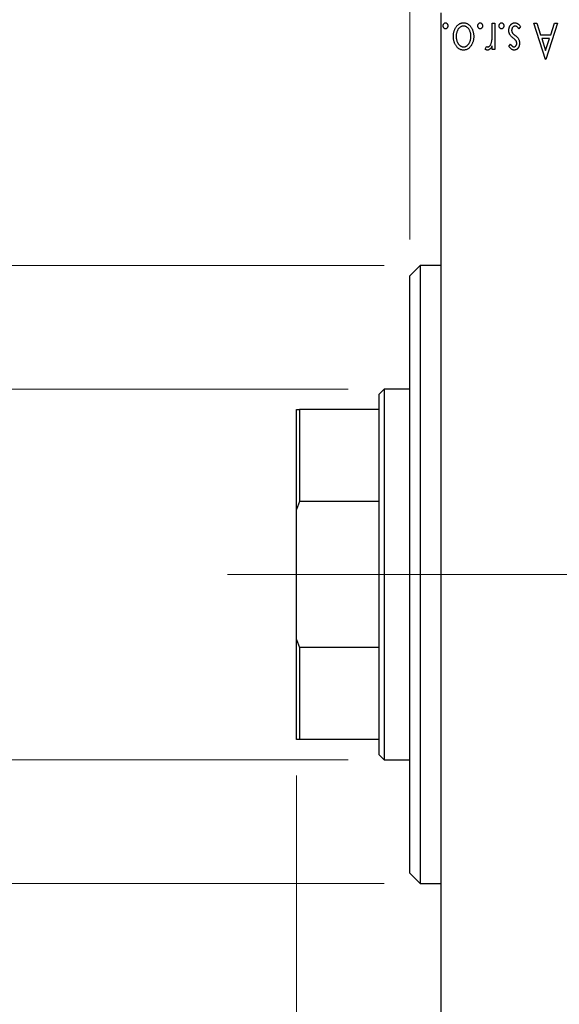
# Model space of a CAD drawing. Units: millimetres. Extents: x 15 to 415, y 5 to 292.
# Drawn here: x 238 to 253, y 146 to 173 of the extents above; entities that cross this region are included whole.
import ezdxf

# ---------------------------------------------------------------- set-up
doc = ezdxf.new("R2010")
doc.units = ezdxf.units.MM
doc.linetypes.add('CENTERX2', pattern=[20.32, 12.7, -2.54, 2.54, -2.54])
doc.styles.add('SLDTEXTSTYLE0', font='TXT', dxfattribs={"width": 0.75})
doc.dimstyles.new('SLDDIMSTYLE2', dxfattribs={"dimtxt": 3.5, "dimasz": 3.302, "dimexe": 0, "dimexo": 0.0625, "dimgap": 0.875, "dimtad": 1, "dimdec": 0, "dimlfac": 3.5, "dimrnd": 1e-09, "dimzin": 12, "dimdsep": 46, "dimtxsty": 'SLDTEXTSTYLE0', "dimsah": 1, "dimcen": 0.09, "dimadec": 0, "dimazin": 3, "dimtfac": 1, "dimtdec": 0, "dimtmove": 0, "dimatfit": 0, "dimfxl": 1, "dimfrac": 2, "dimtolj": 1, "dimtzin": 12, "dimarcsym": 0})
doc.dimstyles.new('SLDDIMSTYLE3', dxfattribs={"dimtxt": 3.5, "dimasz": 3.302, "dimexe": 0, "dimexo": 0.0625, "dimgap": 0.875, "dimtad": 1, "dimdec": 0, "dimlfac": 3.5, "dimrnd": 1e-09, "dimzin": 12, "dimdsep": 46, "dimtxsty": 'SLDTEXTSTYLE0', "dimsah": 1, "dimcen": 0.09, "dimadec": 0, "dimazin": 3, "dimtfac": 1, "dimtmove": 0, "dimatfit": 0, "dimfxl": 1, "dimfrac": 2, "dimtolj": 1, "dimtzin": 12, "dimarcsym": 0})
doc.dimstyles.new('SLDDIMSTYLE4', dxfattribs={"dimtxt": 3.5, "dimasz": 3.302, "dimexe": 0, "dimexo": 0.0625, "dimgap": 0.875, "dimtad": 1, "dimdec": 1, "dimlfac": 3.5, "dimrnd": 1e-09, "dimzin": 12, "dimdsep": 46, "dimtxsty": 'SLDTEXTSTYLE0', "dimsah": 1, "dimcen": 0.09, "dimadec": 0, "dimazin": 3, "dimtfac": 1, "dimtdec": 1, "dimtmove": 0, "dimatfit": 0, "dimfxl": 1, "dimfrac": 2, "dimtolj": 1, "dimtzin": 12, "dimarcsym": 0})

# ---------------------------------------------------------------- blocks, each defined once
blk = doc.blocks.new('_D_6')
at = {"color": 7, "linetype": 'Continuous', "lineweight": 0}
for p, q in [((245.94, 152.256), (245.94, 130.595)), ((249.94, 141.113), (249.94, 130.595)), ((245.94, 131.595), (238.757, 131.595)), ((245.94, 131.595), (249.94, 131.595)), ((249.94, 131.595), (256.29, 131.595))]:
    blk.add_line(p, q, dxfattribs=at)
at = {"color": 7, "linetype": 'Continuous', "lineweight": 18}
for points in [[(245.94, 131.595), (242.638, 132.103), (242.638, 131.087)], [(249.94, 131.595), (253.242, 131.087), (253.242, 132.103)]]:
    blk.add_solid(points, dxfattribs=at)
at = {"color": 7, "linetype": 'Continuous', "lineweight": 18, "insert": (238.757, 136.106), "char_height": 3.5, "attachment_point": 1, "style": 'SLDTEXTSTYLE0'}
blk.add_mtext('14', dxfattribs=at)
blk = doc.blocks.new('_D_7')
at = {"color": 7, "linetype": 'Continuous', "lineweight": 0}
for p, q in [((249.083, 167.113), (249.083, 185.06)), ((249.94, 174.542), (249.94, 185.06)), ((249.083, 184.06), (244.835, 184.06)), ((249.083, 184.06), (249.94, 184.06)), ((249.94, 184.06), (256.29, 184.06))]:
    blk.add_line(p, q, dxfattribs=at)
at = {"color": 7, "linetype": 'Continuous', "lineweight": 18}
for points in [[(249.083, 184.06), (245.781, 184.568), (245.781, 183.552)], [(249.94, 184.06), (253.242, 183.552), (253.242, 184.568)]]:
    blk.add_solid(points, dxfattribs=at)
at = {"color": 7, "linetype": 'Continuous', "lineweight": 18, "insert": (244.835, 188.572), "char_height": 3.5, "attachment_point": 1, "style": 'SLDTEXTSTYLE0'}
blk.add_mtext('3', dxfattribs=at)
blk = doc.blocks.new('_D_8')
at = {"color": 7, "linetype": 'Continuous', "lineweight": 0}
for p, q in [((233.771, 162.97), (233.771, 169.32)), ((247.369, 162.97), (232.771, 162.97)), ((233.771, 152.685), (233.771, 162.97)), ((247.369, 152.685), (232.771, 152.685)), ((233.771, 152.685), (233.771, 146.335))]:
    blk.add_line(p, q, dxfattribs=at)
at = {"color": 7, "linetype": 'Continuous', "lineweight": 18}
for points in [[(233.771, 162.97), (234.279, 166.272), (233.263, 166.272)], [(233.771, 152.685), (233.263, 149.383), (234.279, 149.383)]]:
    blk.add_solid(points, dxfattribs=at)
at = {"color": 7, "linetype": 'Continuous', "lineweight": 18, "char_height": 3.5, "attachment_point": 1, "rotation": 90, "style": 'SLDTEXTSTYLE0'}
for s, insert in [('36', (229.206, 157.88)), ('%%c', (229.26, 152.602))]:
    blk.add_mtext(s, dxfattribs=dict(at, insert=insert))
blk = doc.blocks.new('_D_9')
at = {"color": 7, "linetype": 'Continuous', "lineweight": 0}
for p, q in [((223.94, 166.399), (223.94, 172.749)), ((248.369, 166.399), (222.94, 166.399)), ((223.94, 149.256), (223.94, 166.399)), ((248.369, 149.256), (222.94, 149.256)), ((223.94, 149.256), (223.94, 142.906))]:
    blk.add_line(p, q, dxfattribs=at)
at = {"color": 7, "linetype": 'Continuous', "lineweight": 18}
for points in [[(223.94, 166.399), (224.448, 169.701), (223.432, 169.701)], [(223.94, 149.256), (223.432, 145.954), (224.448, 145.954)]]:
    blk.add_solid(points, dxfattribs=at)
at = {"color": 7, "linetype": 'Continuous', "lineweight": 18, "char_height": 3.5, "attachment_point": 1, "rotation": 90, "style": 'SLDTEXTSTYLE0'}
for s, insert in [('60', (219.375, 157.88)), ('%%c', (219.428, 152.602))]:
    blk.add_mtext(s, dxfattribs=dict(at, insert=insert))
blk = doc.blocks.new('_D_10')
at = {"color": 7, "linetype": 'Continuous', "lineweight": 0}
for p, q in [((249.94, 174.542), (249.94, 191.06)), ((260.226, 163.542), (260.226, 191.06)), ((249.94, 190.06), (243.59, 190.06)), ((260.226, 190.06), (249.94, 190.06)), ((260.226, 190.06), (266.576, 190.06))]:
    blk.add_line(p, q, dxfattribs=at)
at = {"color": 7, "linetype": 'Continuous', "lineweight": 18}
for points in [[(249.94, 190.06), (246.638, 190.568), (246.638, 189.552)], [(260.226, 190.06), (263.528, 189.552), (263.528, 190.568)]]:
    blk.add_solid(points, dxfattribs=at)
at = {"color": 7, "linetype": 'Continuous', "lineweight": 18, "insert": (250.557, 194.572), "char_height": 3.5, "attachment_point": 1, "style": 'SLDTEXTSTYLE0'}
blk.add_mtext('36,0', dxfattribs=at)

msp = doc.modelspace()

# ---------------------------------------------------------------- linework, layer by layer
at = {"color": 7, "linetype": 'Continuous', "lineweight": 25}
for p, q in [((249.94, 173.3988), (249.94, 142.2559)), ((251.3631, 173.1131), (251.44, 173.1131)), ((251.3631, 172.8675), (251.3631, 173.1131)), ((251.44, 173.1131), (251.44, 172.3823)), ((252.5169, 173.1131), (252.6007, 173.1131)), ((252.8374, 172.1131), (252.5169, 173.1131)), ((252.6007, 173.1131), (252.7034, 172.7926)), ((253.1708, 173.1131), (252.8503, 172.1131)), ((252.9843, 172.7926), (253.087, 173.1131)), ((253.087, 173.1131), (253.1708, 173.1131)), ((252.1451, 173.0269), (252.1011, 172.9592)), ((252.7034, 172.7926), (252.9843, 172.7926)), ((252.9514, 172.69), (252.7363, 172.69)), ((252.7363, 172.69), (252.844, 172.3543)), ((252.844, 172.3543), (252.9514, 172.69)), ((251.1708, 172.3945), (251.2074, 172.4723)), ((251.3631, 172.3823), (251.3631, 172.4899)), ((251.44, 172.3823), (251.3631, 172.3823)), ((251.8246, 172.4735), (251.8697, 172.5362)), ((252.8503, 172.1131), (252.8374, 172.1131)), ((249.3686, 166.3988), (249.0829, 166.1131)), ((249.94, 166.3988), (249.3686, 166.3988)), ((249.3686, 166.3988), (249.3686, 165.7493)), ((249.0829, 165.4852), (249.0829, 166.1131)), ((249.3686, 165.7493), (249.3686, 149.2559)), ((249.0829, 149.5417), (249.0829, 165.4852)), ((248.3686, 162.9702), (248.2257, 162.8274)), ((248.2257, 162.3988), (248.2257, 162.8274)), ((249.0829, 162.9702), (248.3686, 162.9702)), ((248.3686, 162.9702), (248.3686, 157.8274)), ((245.94, 162.3988), (246.0257, 162.3988)), ((245.94, 159.6308), (245.94, 162.3988)), ((246.0257, 162.3988), (246.0257, 159.8527)), ((248.2257, 162.3988), (246.0257, 162.3988)), ((248.2257, 159.8527), (248.2257, 162.3988)), ((246.0257, 159.8527), (245.94, 159.6308)), ((248.2257, 159.8527), (246.0257, 159.8527)), ((248.2257, 155.802), (248.2257, 159.8527)), ((245.94, 156.024), (245.94, 159.6308)), ((248.3686, 157.8274), (248.3686, 152.6845)), ((245.94, 156.024), (246.0257, 155.802)), ((245.94, 153.2559), (245.94, 156.024)), ((246.0257, 155.802), (246.0257, 153.2559)), ((248.2257, 155.802), (246.0257, 155.802)), ((248.2257, 153.2559), (248.2257, 155.802)), ((246.0257, 153.2559), (245.94, 153.2559)), ((248.2257, 153.2559), (246.0257, 153.2559)), ((248.2257, 152.8274), (248.2257, 153.2559)), ((248.2257, 152.8274), (248.3686, 152.6845)), ((248.3686, 152.6845), (249.0829, 152.6845)), ((249.0829, 149.5417), (249.3686, 149.2559)), ((249.3686, 149.2559), (249.94, 149.2559))]:
    msp.add_line(p, q, dxfattribs=at)
at = {"color": 7, "linetype": 'CENTERX2', "lineweight": 18}
for p, q in [((250.2257, 157.8274), (244.0257, 157.8274)), ((267.3686, 157.8274), (246.3686, 157.8274)), ((289.94, 157.8274), (247.94, 157.8274))]:
    msp.add_line(p, q, dxfattribs=at)
at = {"color": 7, "linetype": 'Continuous', "lineweight": 25}
for points, knots in [([(250.0041, 173.0426), (250.0044, 173.0481), (250.0048, 173.0588), (250.0081, 173.0744), (250.0144, 173.0887), (250.0224, 173.1015), (250.0321, 173.1122), (250.0431, 173.12), (250.0553, 173.125), (250.0639, 173.1256), (250.0682, 173.1259)], [0, 0, 0, 0, 0.14172917, 0.2776579, 0.40893831, 0.54141291, 0.66583709, 0.77965986, 0.88881849, 1, 1, 1, 1]), ([(250.0682, 173.1259), (250.0725, 173.1256), (250.0811, 173.125), (250.0933, 173.12), (250.1045, 173.1123), (250.1142, 173.1015), (250.1222, 173.0887), (250.1282, 173.0744), (250.1316, 173.0588), (250.1321, 173.0481), (250.1323, 173.0426)], [0, 0, 0, 0, 0.1110988, 0.2201762, 0.3353272, 0.4596588, 0.5920349, 0.7225487, 0.8583763, 1, 1, 1, 1]), ([(250.2862, 172.7497), (250.2864, 172.7621), (250.2867, 172.7865), (250.2908, 172.8224), (250.2967, 172.8572), (250.3052, 172.8909), (250.3166, 172.9233), (250.3301, 172.9546), (250.3464, 172.9846), (250.3645, 173.0132), (250.3847, 173.0395), (250.4066, 173.0625), (250.4299, 173.0822), (250.4548, 173.0981), (250.4811, 173.1107), (250.5089, 173.1195), (250.538, 173.1249), (250.5579, 173.1256), (250.568, 173.1259)], [0, 0, 0, 0, 0.07110529, 0.14025459, 0.20770454, 0.27432234, 0.33980514, 0.40517856, 0.47014551, 0.53578925, 0.59987226, 0.66046225, 0.71855039, 0.77470743, 0.83003583, 0.88567808, 0.94189027, 1, 1, 1, 1]), ([(250.568, 173.1259), (250.5782, 173.1256), (250.5981, 173.1249), (250.6273, 173.1195), (250.6552, 173.1108), (250.6814, 173.098), (250.7065, 173.0822), (250.7298, 173.0625), (250.7517, 173.0395), (250.7719, 173.0132), (250.79, 172.9846), (250.8062, 172.9546), (250.8199, 172.9234), (250.8308, 172.8908), (250.8398, 172.8573), (250.8456, 172.8224), (250.8497, 172.7865), (250.8501, 172.7621), (250.8503, 172.7497)], [0, 0, 0, 0, 0.0584536, 0.1146277, 0.1702322, 0.2255231, 0.2819655, 0.3400142, 0.4005632, 0.4646027, 0.530202, 0.5951249, 0.660454, 0.7257674, 0.7924362, 0.8598405, 0.9289429, 1, 1, 1, 1]), ([(250.9656, 173.0426), (250.9659, 173.0481), (250.9664, 173.0588), (250.9697, 173.0744), (250.976, 173.0887), (250.9839, 173.1015), (250.9937, 173.1122), (251.0047, 173.12), (251.0169, 173.125), (251.0254, 173.1256), (251.0297, 173.1259)], [0, 0, 0, 0, 0.1417292, 0.2776579, 0.4089383, 0.5414129, 0.6658371, 0.7796599, 0.8888185, 1, 1, 1, 1]), ([(251.0297, 173.1259), (251.0341, 173.1256), (251.0426, 173.125), (251.0548, 173.12), (251.066, 173.1123), (251.0758, 173.1015), (251.0838, 173.0887), (251.0897, 173.0744), (251.0931, 173.0588), (251.0936, 173.0481), (251.0938, 173.0426)], [0, 0, 0, 0, 0.1110988, 0.2201762, 0.3353272, 0.4596588, 0.5920349, 0.7225487, 0.8583763, 1, 1, 1, 1]), ([(251.5554, 173.0426), (251.5556, 173.0481), (251.5561, 173.0588), (251.5594, 173.0744), (251.5657, 173.0887), (251.5737, 173.1015), (251.5834, 173.1122), (251.5944, 173.12), (251.6066, 173.125), (251.6152, 173.1256), (251.6195, 173.1259)], [0, 0, 0, 0, 0.1417292, 0.2776579, 0.4089383, 0.5414129, 0.6658371, 0.7796599, 0.8888185, 1, 1, 1, 1]), ([(251.6195, 173.1259), (251.6238, 173.1256), (251.6324, 173.125), (251.6446, 173.12), (251.6558, 173.1123), (251.6655, 173.1015), (251.6735, 173.0887), (251.6795, 173.0744), (251.6829, 173.0588), (251.6833, 173.0481), (251.6836, 173.0426)], [0, 0, 0, 0, 0.1110988, 0.2201762, 0.3353272, 0.4596588, 0.5920349, 0.7225487, 0.8583763, 1, 1, 1, 1]), ([(251.8246, 172.9148), (251.8248, 172.922), (251.8252, 172.9362), (251.827, 172.9571), (251.831, 172.9771), (251.8359, 172.9964), (251.8426, 173.0146), (251.8503, 173.0324), (251.8601, 173.0489), (251.8707, 173.0647), (251.8827, 173.0789), (251.8953, 173.0916), (251.9088, 173.102), (251.923, 173.1107), (251.9379, 173.1176), (251.9536, 173.1224), (251.97, 173.1253), (251.9812, 173.1257), (251.9869, 173.1259)], [0, 0, 0, 0, 0.0731861, 0.1439381, 0.212868, 0.2793909, 0.3455785, 0.4101423, 0.4750709, 0.5398721, 0.6033399, 0.6631971, 0.7206301, 0.7762624, 0.8314103, 0.8866746, 0.9423398, 1, 1, 1, 1]), ([(251.9869, 173.1259), (251.9945, 173.1256), (252.0098, 173.125), (252.0324, 173.1197), (252.0545, 173.1114), (252.0758, 173.1001), (252.0959, 173.0855), (252.1143, 173.0685), (252.1309, 173.0488), (252.1403, 173.0343), (252.1451, 173.0269)], [0, 0, 0, 0, 0.1173347, 0.2351581, 0.3547266, 0.4792022, 0.6057189, 0.7343224, 0.8647329, 1, 1, 1, 1]), ([(250.0682, 172.9592), (250.0639, 172.9596), (250.0554, 172.9602), (250.0431, 172.9648), (250.0321, 172.9728), (250.0224, 172.9834), (250.0144, 172.9961), (250.0082, 173.0103), (250.0048, 173.0261), (250.0043, 173.0369), (250.0041, 173.0426)], [0, 0, 0, 0, 0.1110294, 0.2194254, 0.3330925, 0.4573465, 0.5881871, 0.719288, 0.8550308, 1, 1, 1, 1]), ([(250.1323, 173.0426), (250.1321, 173.0369), (250.1316, 173.026), (250.1282, 173.0104), (250.1223, 172.9961), (250.1142, 172.9834), (250.1045, 172.9727), (250.0933, 172.9649), (250.081, 172.9602), (250.0725, 172.9596), (250.0682, 172.9592)], [0, 0, 0, 0, 0.1448615, 0.2805035, 0.4108389, 0.5415823, 0.665744, 0.7807376, 0.8890531, 1, 1, 1, 1]), ([(250.5682, 173.0362), (250.559, 173.0358), (250.5407, 173.035), (250.514, 173.0276), (250.4885, 173.016), (250.4645, 172.9998), (250.4422, 172.9794), (250.422, 172.9553), (250.4049, 172.9268), (250.3899, 172.8954), (250.3782, 172.8613), (250.3691, 172.8255), (250.3642, 172.7883), (250.3635, 172.7631), (250.3631, 172.7503)], [0, 0, 0, 0, 0.0707161, 0.1409796, 0.2116658, 0.2858709, 0.3630866, 0.4434572, 0.5279953, 0.6179833, 0.7112251, 0.8055662, 0.9016176, 1, 1, 1, 1]), ([(250.7733, 172.7503), (250.773, 172.7631), (250.7722, 172.7883), (250.7672, 172.8255), (250.7585, 172.8613), (250.7466, 172.8954), (250.7317, 172.9269), (250.7144, 172.9552), (250.6944, 172.9795), (250.6721, 172.9998), (250.6481, 173.016), (250.6225, 173.0275), (250.5957, 173.035), (250.5774, 173.0358), (250.5682, 173.0362)], [0, 0, 0, 0, 0.098354, 0.1943777, 0.2885696, 0.3817844, 0.4717466, 0.5565306, 0.6365497, 0.7137432, 0.7879269, 0.859061, 0.9293043, 1, 1, 1, 1]), ([(251.0297, 172.9592), (251.0254, 172.9596), (251.0169, 172.9602), (251.0046, 172.9648), (250.9937, 172.9728), (250.984, 172.9834), (250.9759, 172.9961), (250.9697, 173.0103), (250.9663, 173.0261), (250.9659, 173.0369), (250.9656, 173.0426)], [0, 0, 0, 0, 0.1110294, 0.2194254, 0.3330925, 0.4573465, 0.5881871, 0.719288, 0.8550308, 1, 1, 1, 1]), ([(251.0938, 173.0426), (251.0936, 173.0369), (251.0932, 173.026), (251.0897, 173.0104), (251.0838, 172.9961), (251.0757, 172.9834), (251.066, 172.9727), (251.0549, 172.9649), (251.0426, 172.9602), (251.0341, 172.9596), (251.0297, 172.9592)], [0, 0, 0, 0, 0.14486152, 0.28050348, 0.41083889, 0.54158232, 0.66574399, 0.78073764, 0.88905306, 1, 1, 1, 1]), ([(251.3511, 172.6167), (251.3521, 172.6225), (251.3543, 172.6354), (251.3564, 172.6569), (251.3588, 172.6823), (251.3601, 172.7117), (251.3617, 172.745), (251.3623, 172.7823), (251.363, 172.8235), (251.3631, 172.8524), (251.3631, 172.8675)], [0, 0, 0, 0, 0.0702315, 0.1560456, 0.2576442, 0.3749772, 0.5073976, 0.6556748, 0.8198752, 1, 1, 1, 1]), ([(251.6195, 172.9592), (251.6152, 172.9596), (251.6067, 172.9602), (251.5944, 172.9648), (251.5834, 172.9728), (251.5737, 172.9834), (251.5657, 172.9961), (251.5594, 173.0103), (251.5561, 173.0261), (251.5556, 173.0369), (251.5554, 173.0426)], [0, 0, 0, 0, 0.11102944, 0.21942539, 0.33309248, 0.45734647, 0.58818711, 0.71928795, 0.85503077, 1, 1, 1, 1]), ([(251.6836, 173.0426), (251.6834, 173.0369), (251.6829, 173.026), (251.6795, 173.0104), (251.6736, 172.9961), (251.6654, 172.9834), (251.6558, 172.9727), (251.6446, 172.9649), (251.6323, 172.9602), (251.6238, 172.9596), (251.6195, 172.9592)], [0, 0, 0, 0, 0.1448615, 0.2805035, 0.4108389, 0.5415823, 0.665744, 0.7807376, 0.8890531, 1, 1, 1, 1]), ([(251.8499, 172.8018), (251.846, 172.8103), (251.8381, 172.8275), (251.8302, 172.8552), (251.8255, 172.8845), (251.8249, 172.9045), (251.8246, 172.9148)], [0, 0, 0, 0, 0.2405505, 0.4853628, 0.7371956, 1, 1, 1, 1]), ([(251.9955, 173.0362), (251.9891, 173.0358), (251.9766, 173.0349), (251.9587, 173.0279), (251.9424, 173.0167), (251.9284, 173.0012), (251.9164, 172.9832), (251.9078, 172.963), (251.9026, 172.9413), (251.9019, 172.9263), (251.9015, 172.9186)], [0, 0, 0, 0, 0.1139005, 0.2258838, 0.3410489, 0.4679192, 0.5991002, 0.7301044, 0.8611749, 1, 1, 1, 1]), ([(251.9015, 172.9186), (251.9018, 172.9122), (251.9022, 172.8997), (251.9058, 172.8816), (251.9112, 172.8645), (251.9169, 172.8541), (251.9198, 172.8489)], [0, 0, 0, 0, 0.2615996, 0.5133117, 0.7566481, 1, 1, 1, 1]), ([(251.9198, 172.8489), (251.9215, 172.8463), (251.9251, 172.8408), (251.9318, 172.8326), (251.94, 172.8239), (251.9495, 172.8146), (251.9605, 172.805), (251.973, 172.795), (251.9868, 172.7844), (251.9966, 172.7773), (252.0017, 172.7735)], [0, 0, 0, 0, 0.0824208, 0.1766333, 0.2842906, 0.4020137, 0.5326885, 0.6752658, 0.8310118, 1, 1, 1, 1]), ([(252.1011, 172.9592), (252.097, 172.9653), (252.0893, 172.977), (252.0764, 172.9926), (252.0636, 173.0061), (252.0503, 173.0169), (252.037, 173.0255), (252.0234, 173.0317), (252.0095, 173.0354), (252.0001, 173.0359), (251.9955, 173.0362)], [0, 0, 0, 0, 0.1608119, 0.3092746, 0.4445513, 0.5700301, 0.6851416, 0.79316, 0.8980873, 1, 1, 1, 1]), ([(250.3609, 172.4899), (250.3549, 172.4991), (250.343, 172.5177), (250.3279, 172.5472), (250.3149, 172.5778), (250.3043, 172.6098), (250.2961, 172.643), (250.2903, 172.6775), (250.2869, 172.7132), (250.2864, 172.7374), (250.2862, 172.7497)], [0, 0, 0, 0, 0.1202985, 0.2410742, 0.3614413, 0.4837618, 0.6085547, 0.735138, 0.8656394, 1, 1, 1, 1]), ([(250.3631, 172.7503), (250.3633, 172.7404), (250.3637, 172.721), (250.3665, 172.6924), (250.3713, 172.6649), (250.3779, 172.6385), (250.3863, 172.6132), (250.3968, 172.5891), (250.4092, 172.5661), (250.4234, 172.5443), (250.4387, 172.5245), (250.455, 172.5072), (250.472, 172.4923), (250.4898, 172.4802), (250.5084, 172.4709), (250.5276, 172.4642), (250.5477, 172.4601), (250.5613, 172.4595), (250.5682, 172.4592)], [0, 0, 0, 0, 0.07553187, 0.14831148, 0.21925376, 0.28865372, 0.35591392, 0.42262065, 0.48925909, 0.55560997, 0.6202971, 0.68055539, 0.73731885, 0.79206655, 0.84453082, 0.89582668, 0.94734269, 1, 1, 1, 1]), ([(250.5682, 172.4592), (250.5751, 172.4595), (250.5888, 172.4601), (250.6089, 172.4642), (250.6282, 172.4709), (250.6468, 172.4802), (250.6647, 172.4923), (250.6818, 172.5071), (250.6981, 172.5245), (250.7132, 172.5444), (250.7274, 172.566), (250.7396, 172.5891), (250.7501, 172.6132), (250.7584, 172.6385), (250.7654, 172.6648), (250.7698, 172.6924), (250.7728, 172.721), (250.7731, 172.7404), (250.7733, 172.7503)], [0, 0, 0, 0, 0.0526377, 0.1046344, 0.1559112, 0.2083559, 0.2630833, 0.3202114, 0.3804473, 0.444798, 0.5111242, 0.5774974, 0.6441793, 0.7114145, 0.780914, 0.8517437, 0.9244962, 1, 1, 1, 1]), ([(250.8503, 172.7497), (250.85, 172.7375), (250.8495, 172.7133), (250.8461, 172.6777), (250.8403, 172.6433), (250.8321, 172.6102), (250.8214, 172.5783), (250.8087, 172.5477), (250.7934, 172.5183), (250.7815, 172.4997), (250.7755, 172.4905)], [0, 0, 0, 0, 0.133913, 0.2646897, 0.39154, 0.5158862, 0.6377711, 0.7590665, 0.8794478, 1, 1, 1, 1]), ([(251.2419, 172.4592), (251.2474, 172.4597), (251.2587, 172.4607), (251.275, 172.4687), (251.2907, 172.4811), (251.306, 172.4982), (251.3202, 172.5203), (251.3324, 172.5478), (251.3433, 172.5803), (251.3484, 172.6041), (251.3511, 172.6167)], [0, 0, 0, 0, 0.0800532, 0.1649281, 0.2611351, 0.3718808, 0.4990569, 0.6442917, 0.8112367, 1, 1, 1, 1]), ([(251.9472, 172.6992), (251.936, 172.7078), (251.9149, 172.7239), (251.8875, 172.7499), (251.8654, 172.7752), (251.8548, 172.7933), (251.8499, 172.8018)], [0, 0, 0, 0, 0.2960922, 0.5595351, 0.7929268, 1, 1, 1, 1]), ([(252.0241, 172.6239), (252.0204, 172.6296), (252.0121, 172.6421), (251.9949, 172.66), (251.973, 172.6796), (251.9563, 172.6923), (251.9472, 172.6992)], [0, 0, 0, 0, 0.18733856, 0.41646326, 0.68503783, 1, 1, 1, 1]), ([(252.0017, 172.7735), (252.0124, 172.7653), (252.0326, 172.7497), (252.0587, 172.7246), (252.08, 172.6999), (252.0901, 172.6822), (252.0948, 172.6738)], [0, 0, 0, 0, 0.2930608, 0.5556065, 0.7902765, 1, 1, 1, 1]), ([(252.0426, 172.5576), (252.0423, 172.5634), (252.0418, 172.5748), (252.0383, 172.5917), (252.0325, 172.6082), (252.0269, 172.6186), (252.0241, 172.6239)], [0, 0, 0, 0, 0.2481894, 0.4921008, 0.7425011, 1, 1, 1, 1]), ([(252.0948, 172.6738), (252.0987, 172.6654), (252.1065, 172.6484), (252.1138, 172.6207), (252.1186, 172.5916), (252.1192, 172.5715), (252.1195, 172.5612)], [0, 0, 0, 0, 0.2378516, 0.4828882, 0.7342205, 1, 1, 1, 1]), ([(250.568, 172.3695), (250.5578, 172.3698), (250.5376, 172.3704), (250.5081, 172.3765), (250.48, 172.386), (250.453, 172.399), (250.4279, 172.4165), (250.4037, 172.4371), (250.3811, 172.4618), (250.3678, 172.4803), (250.3609, 172.4899)], [0, 0, 0, 0, 0.1227884, 0.2420419, 0.359596, 0.4781938, 0.5992979, 0.7259942, 0.8586764, 1, 1, 1, 1]), ([(250.7755, 172.4905), (250.7687, 172.4808), (250.7554, 172.4621), (250.7324, 172.4376), (250.7086, 172.4165), (250.6831, 172.3993), (250.6563, 172.3859), (250.628, 172.3765), (250.5985, 172.3704), (250.5783, 172.3698), (250.568, 172.3695)], [0, 0, 0, 0, 0.14155712, 0.27439992, 0.40065157, 0.52206935, 0.64067952, 0.75865311, 0.8775642, 1, 1, 1, 1]), ([(251.2293, 172.3695), (251.2246, 172.3698), (251.2149, 172.3706), (251.2003, 172.3755), (251.1853, 172.3835), (251.1758, 172.3907), (251.1708, 172.3945)], [0, 0, 0, 0, 0.2148403, 0.4486159, 0.7073317, 1, 1, 1, 1]), ([(251.2074, 172.4723), (251.2107, 172.4703), (251.2168, 172.4667), (251.2257, 172.4624), (251.2341, 172.4598), (251.2394, 172.4594), (251.2419, 172.4592)], [0, 0, 0, 0, 0.303369, 0.5703085, 0.7999487, 1, 1, 1, 1]), ([(251.3631, 172.4899), (251.3581, 172.4799), (251.3486, 172.4611), (251.3331, 172.4356), (251.3168, 172.4148), (251.3003, 172.3979), (251.283, 172.3854), (251.2656, 172.3761), (251.2475, 172.3706), (251.2353, 172.3699), (251.2293, 172.3695)], [0, 0, 0, 0, 0.1760969, 0.3325153, 0.4708264, 0.5932318, 0.7042836, 0.807672, 0.9045282, 1, 1, 1, 1]), ([(251.9731, 172.3695), (251.9669, 172.3698), (251.9544, 172.3705), (251.9356, 172.3756), (251.9169, 172.3839), (251.8984, 172.3956), (251.8797, 172.4103), (251.8611, 172.4283), (251.8423, 172.4494), (251.8307, 172.4652), (251.8246, 172.4735)], [0, 0, 0, 0, 0.0984605, 0.1998335, 0.3081984, 0.4235895, 0.5496447, 0.6868907, 0.8364401, 1, 1, 1, 1]), ([(251.8697, 172.5362), (251.8738, 172.5301), (251.8817, 172.5185), (251.8941, 172.5028), (251.9065, 172.4895), (251.919, 172.4786), (251.9313, 172.4699), (251.9436, 172.4638), (251.9559, 172.46), (251.9642, 172.4595), (251.9682, 172.4592)], [0, 0, 0, 0, 0.1694806, 0.3231953, 0.4628937, 0.5897342, 0.7039885, 0.8088588, 0.9069757, 1, 1, 1, 1]), ([(251.9682, 172.4592), (251.9732, 172.4595), (251.9832, 172.4602), (251.9973, 172.4663), (252.0102, 172.4758), (252.0212, 172.4889), (252.0307, 172.504), (252.0377, 172.5207), (252.0417, 172.5388), (252.0423, 172.5512), (252.0426, 172.5576)], [0, 0, 0, 0, 0.1098637, 0.2182444, 0.333209, 0.4606211, 0.5943462, 0.7251731, 0.8596109, 1, 1, 1, 1]), ([(252.1195, 172.5612), (252.1194, 172.5544), (252.1192, 172.5412), (252.1171, 172.5219), (252.114, 172.5034), (252.1094, 172.4858), (252.1035, 172.4691), (252.0965, 172.4531), (252.0881, 172.4381), (252.0783, 172.4241), (252.0676, 172.4114), (252.0561, 172.4003), (252.044, 172.3907), (252.0312, 172.3829), (252.0176, 172.3768), (252.0033, 172.3727), (251.9884, 172.3699), (251.9782, 172.3696), (251.9731, 172.3695)], [0, 0, 0, 0, 0.075326, 0.1472787, 0.2168917, 0.284697, 0.3502393, 0.4146527, 0.478733, 0.5424307, 0.6048549, 0.6639027, 0.7207203, 0.7765911, 0.8313161, 0.8865113, 0.9425212, 1, 1, 1, 1])]:
    msp.add_open_spline(points, degree=3, knots=knots, dxfattribs=at)

# ---------------------------------------------------------------- dimensions: what is measured, and where the dimension line sits
at = {"color": 7, "linetype": 'Continuous', "lineweight": 18}
for base, p1, p2, dimstyle, picture, middle in [((249.94, 190.06), (260.2257, 162.5417), (249.94, 173.5417), 'SLDDIMSTYLE4', '_D_10', (255.0829, 190.06)), ((249.94, 184.06), (249.0829, 166.1131), (249.94, 173.5417), 'SLDDIMSTYLE3', '_D_7', (246.1276, 184.06)), ((249.94, 131.5947), (245.94, 153.2559), (249.94, 142.1131), 'SLDDIMSTYLE2', '_D_6', (241.3429, 131.5947))]:
    dim = msp.add_linear_dim(base=base, p1=p1, p2=p2, dimstyle=dimstyle, dxfattribs=at)
    dim.commit()
    dim.dimension.update_dxf_attribs({"geometry": picture, "text_midpoint": middle, "dimtype": 160})
for base, p1, p2, picture, middle in [((223.94, 166.3988), (249.3686, 149.2559), (249.3686, 166.3988), '_D_9', (223.94, 157.8274)), ((233.7712, 162.9702), (248.3686, 152.6845), (248.3686, 162.9702), '_D_8', (233.7712, 157.8274))]:
    dim = msp.add_linear_dim(base=base, p1=p1, p2=p2, angle=90, text='%%c<>', dimstyle='SLDDIMSTYLE2', dxfattribs=at)
    dim.commit()
    dim.dimension.update_dxf_attribs({"geometry": picture, "text_midpoint": middle, "dimtype": 160})

doc.saveas('drawing.dxf')
